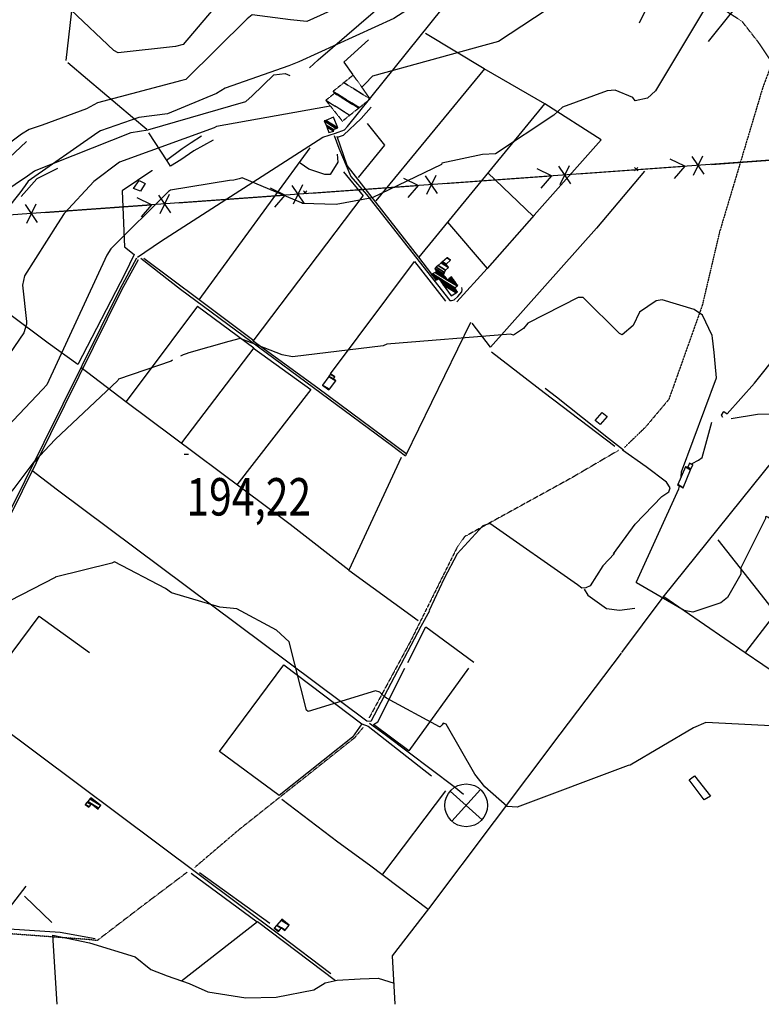
# Model space of a CAD drawing. Extents: x 484076 to 498410, y 4372556 to 4381824.
# Drawn here: x 495292 to 495985, y 4372559 to 4373479 of the extents above; entities that cross this region are included whole.
import ezdxf
from ezdxf.enums import TextEntityAlignment as Align

# ---------------------------------------------------------------- set-up
doc = ezdxf.new("R2010")
doc.units = 0
doc.header["$MEASUREMENT"] = 0
doc.linetypes.add('HIDDEN', pattern=[0.375, 0.25, -0.125])
for name, color, linetype in [('15', 7, 'CONTINUOUS'), ('21', 7, 'CONTINUOUS'), ('37', 7, 'CONTINUOUS'), ('38', 7, 'CONTINUOUS'), ('43', 7, 'CONTINUOUS'), ('44', 7, 'CONTINUOUS'), ('47', 7, 'CONTINUOUS'), ('48', 7, 'CONTINUOUS'), ('50', 7, 'CONTINUOUS'), ('51', 7, 'CONTINUOUS'), ('7', 7, 'CONTINUOUS'), ('8', 6, 'CONTINUOUS'), ('9', 7, 'CONTINUOUS'), ('PATTERN_CLASS', 7, 'CONTINUOUS')]:
    doc.layers.add(name, color=color, linetype=linetype)
doc.styles.get("Standard").update_dxf_attribs({"font": 'txt', "height": 0.2})

# ---------------------------------------------------------------- blocks, each defined once
blk = doc.blocks.new('MOLI')
at = {"layer": '44', "color": 1, "linetype": 'Continuous'}
for p, q in [((-14.16, -14.16), (14.16, 14.12)), ((-14.12, 14.12), (14.16, -14.16))]:
    blk.add_line(p, q, dxfattribs=at)
blk.add_circle((0, 0), 20, dxfattribs=at)
blk = doc.blocks.new('COTA')
at = {"layer": '7', "color": 7, "linetype": 'Continuous'}
blk.add_line((-1.98, -0.02), (2.02, -0.02), dxfattribs=at)

msp = doc.modelspace()

# ---------------------------------------------------------------- linework, layer by layer
at = {"layer": '15', "color": 5, "linetype": 'HIDDEN'}
for points in [[(495995.05, 4373439.84), (495983.41, 4373457.3), (495967.25, 4373477.98), (495949.79, 4373488.97), (495918.77, 4373502.55), (495901.31, 4373520), (495841.4, 4373572.33), (495807.66, 4373591.05), (495798.53, 4373591.11), (495787.54, 4373587.23), (495761.03, 4373580.12), (495749.4, 4373583.35), (495739.39, 4373587.85), (495725.19, 4373597.42)], [(496070.63, 4373573.27), (496061.15, 4373542.76), (496029.86, 4373481.72), (496007.98, 4373459.08), (495998.21, 4373446.42), (495986.73, 4373416.19), (495946.21, 4373280.67), (495930.06, 4373212.13), (495898.85, 4373124.42), (495877.06, 4373098.5), (495857.39, 4373079.49)], [(495851.64, 4373076.63), (495807.93, 4373051.04), (495707.67, 4372995.92), (495700.31, 4372985.02), (495657.13, 4372898.06), (495618.6, 4372826.74)], [(495612.71, 4372817.48), (495604.72, 4372807.77), (495496.41, 4372721.7), (495455.38, 4372686.71)], [(495448.24, 4372682.18), (495410.58, 4372653.86), (495364.1, 4372618.33), (495356.4, 4372619.25), (495262.17, 4372626.19), (495258.61, 4372622.81), (495233.33, 4372603.21), (495212.28, 4372582)]]:
    msp.add_lwpolyline(points, dxfattribs=at)
at = {"layer": '21', "color": 5, "linetype": 'Continuous'}
msp.add_lwpolyline([(495931.99, 4372750.08), (495917.99, 4372768.79), (495922.7, 4372772.46), (495937.68, 4372753.33)], close=True, dxfattribs=at)
at = {"layer": '37', "color": 1, "linetype": 'Continuous'}
for points in [[(494986.61, 4372790.28), (495003.23, 4372804.16), (495100.75, 4372890.11), (495134.77, 4372911.8), (495270.52, 4372993.73), (495279.15, 4373012.62), (495385.62, 4373227.91), (495401.35, 4373256.9)], [(494988.5, 4372788.43), (495004.5, 4372802.63), (495101.87, 4372888.47), (495135.8, 4372910.1), (495272.22, 4372992.68), (495280.97, 4373011.83), (495387.36, 4373226.96), (495402.74, 4373255.13)]]:
    msp.add_lwpolyline(points, dxfattribs=at)
at = {"layer": '38', "color": 7, "linetype": 'Continuous'}
for points in [[(495401.74, 4373257.32), (495423.55, 4373271.97), (495575.18, 4373369.54), (495587.13, 4373373.44), (495595.45, 4373376.39), (495598.2, 4373379.68), (495753.58, 4373572.89), (495768.83, 4373588)], [(495250.47, 4373305.96), (495264.89, 4373310.62), (495298.86, 4373333.36), (495305.71, 4373337.97), (495395.86, 4373373.98), (495411.56, 4373376.55), (495503.19, 4373403.06), (495509.25, 4373408.35), (495529.46, 4373427.93), (495539.98, 4373429.1), (495544.36, 4373427.28)], [(495585.79, 4373371.13), (495590.35, 4373359.37), (495601.35, 4373332.9), (495616.04, 4373315.88), (495693.88, 4373216.91), (495695.67, 4373216.93), (495698.03, 4373217.43), (495701.53, 4373220.71), (495705.16, 4373225.11), (495705.42, 4373227.17), (495705.31, 4373229.04)], [(495405.04, 4373256.45), (495442.01, 4373227.38), (495639.55, 4373081.44), (495652.5, 4373071.5)], [(495856.32, 4373076.83), (495842.35, 4373087.85), (495793.94, 4373126.35), (495783.3, 4373134.45)], [(495846.96, 4372980.04), (495867.37, 4373007.7), (495892.17, 4373033.52), (495898.89, 4373038.08), (495900.19, 4373041.68), (495896.64, 4373046.95), (495877.73, 4373061.45), (495855.65, 4373077.07)], [(495675.11, 4372926.7), (495666.98, 4372912.11), (495619.99, 4372823.19), (495616.47, 4372823.65), (495327.05, 4373039.36), (495303, 4373057.97)], [(495847.97, 4372980.23), (495837.1, 4372968.66), (495825.25, 4372950.17), (495821.31, 4372948.15), (495817.51, 4372948.02), (495813.49, 4372950.98), (495731.35, 4373008.27), (495724.77, 4373006.19), (495700.76, 4372980.01), (495688.84, 4372957.04), (495674.84, 4372926.92)], [(495819.8, 4372946.98), (495822.94, 4372941.42), (495840.67, 4372928.92), (495852.79, 4372927.24), (495866.9, 4372929.11)], [(495145.62, 4372915.92), (495194.67, 4372878.17), (495534.87, 4372623.86), (495582.77, 4372587.53)], [(495618.79, 4372821.72), (495633.5, 4372811.06), (495698, 4372762.42), (495706.81, 4372755.24)]]:
    msp.add_lwpolyline(points, dxfattribs=at)
at = {"layer": '43', "color": 7, "linetype": 'Continuous'}
for p, q in [((495913.75, 4373342.35), (495900.25, 4373348.89)), ((495931.84, 4373334.93), (495920.62, 4373351.46)), ((495921.86, 4373334.21), (495930.59, 4373352.18)), ((495938.71, 4373344.16), (496038.45, 4373351.36)), ((495789.08, 4373333.35), (495775.57, 4373339.89)), ((495807.16, 4373325.93), (495795.94, 4373342.47)), ((495797.19, 4373325.21), (495805.91, 4373343.19)), ((495814.03, 4373335.16), (495913.77, 4373342.36)), ((495913.75, 4373342.35), (495903.95, 4373331.01)), ((495664.4, 4373324.35), (495650.9, 4373330.9)), ((495682.48, 4373316.93), (495671.26, 4373333.47)), ((495672.51, 4373316.21), (495681.24, 4373334.19)), ((495689.35, 4373326.16), (495789.09, 4373333.36)), ((495789.08, 4373333.35), (495779.27, 4373322.01)), ((495539.73, 4373315.36), (495526.22, 4373321.9)), ((495557.81, 4373307.94), (495546.59, 4373324.47)), ((495547.83, 4373307.22), (495556.56, 4373325.19)), ((495564.67, 4373317.16), (495664.41, 4373324.36)), ((495664.4, 4373324.35), (495654.59, 4373313.02)), ((495415.05, 4373306.36), (495401.55, 4373312.9)), ((495433.13, 4373298.94), (495421.91, 4373315.48)), ((495423.16, 4373298.22), (495431.89, 4373316.2)), ((495439.99, 4373308.16), (495539.73, 4373315.36)), ((495539.73, 4373315.36), (495529.92, 4373304.02)), ((495308.46, 4373289.94), (495297.24, 4373306.48)), ((495298.48, 4373289.22), (495307.21, 4373307.2)), ((495315.31, 4373299.16), (495415.05, 4373306.36)), ((495415.05, 4373306.36), (495405.24, 4373295.02))]:
    msp.add_line(p, q, dxfattribs=at)
at = {"layer": '43', "color": 1, "linetype": 'Continuous'}
for p, q in [((495866.78, 4373338.12), (495869.97, 4373341.13)), ((495866.78, 4373341.13), (495869.97, 4373338.12)), ((495557.17, 4373316.47), (495560.36, 4373319.48)), ((495557.17, 4373319.48), (495560.36, 4373316.47))]:
    msp.add_line(p, q, dxfattribs=at)
at = {"layer": '47', "color": 1, "linetype": 'Continuous'}
for points in [[(495408.91, 4373326.35), (495404.66, 4373318.96), (495398.13, 4373321.51), (495403.37, 4373329.1)], [(495830.09, 4373104.6), (495836.61, 4373112.14), (495841.08, 4373108.26), (495834.62, 4373100.81)]]:
    msp.add_lwpolyline(points, close=True, dxfattribs=at)
at = {"layer": '50', "color": 1, "linetype": 'Continuous'}
for p, q in [((495594.56, 4373337.07), (495613, 4373314.62)), ((495594.56, 4373337.07), (495613, 4373314.62)), ((495729.56, 4373336.2), (495771.86, 4373295.59)), ((495691.75, 4373290.03), (495728.81, 4373246.79)), ((495459.58, 4373217.61), (495407.84, 4373256.15)), ((495728.81, 4373246.79), (495700.69, 4373215.48)), ((495728.81, 4373246.79), (495700.69, 4373215.48)), ((495599.46, 4372964.62), (495664.25, 4372917.6)), ((495631.45, 4372680.53), (495690.36, 4372758.28)), ((495452.02, 4372681.51), (495513.84, 4372635.81)), ((495525.78, 4372634.4), (495460, 4372681.66)), ((495296.15, 4372659.81), (495321.89, 4372635.25)), ((495296.15, 4372659.81), (495321.89, 4372635.25)), ((495326.89, 4372558.93), (495322.85, 4372623.51))]:
    msp.add_line(p, q, dxfattribs=at)
for points in [[(495335.2, 4373441.32), (495341.53, 4373495.71), (495343.11, 4373533.11), (495323.33, 4373554.29), (495313.92, 4373565.42)], [(495562.62, 4373434.36), (495570.99, 4373441.81), (495700.64, 4373553.81), (495709.59, 4373566.42), (495712, 4373571)], [(495854.81, 4372887.66), (495893.58, 4372939.39), (496018.39, 4373094.24), (496059.93, 4373135.15), (496393.44, 4373474.17), (496436.47, 4373516.51)], [(495410.69, 4373376.71), (495397.37, 4373388.12), (495355.05, 4373423.63), (495336.83, 4373439.2)], [(495835.62, 4373367.15), (495782.76, 4373400.62), (495726.06, 4373433.57)], [(495588.96, 4373369.54), (495594.6, 4373371.4), (495611.09, 4373387.08), (495620.32, 4373397.78)], [(495588.96, 4373369.54), (495594.6, 4373371.4), (495611.09, 4373387.08), (495620.32, 4373397.78)], [(495432.9, 4373342.49), (495429.68, 4373347.58), (495412.38, 4373373.72)], [(495432.9, 4373342.49), (495429.68, 4373347.58), (495412.38, 4373373.72)], [(495677.32, 4373241.34), (495665.1, 4373257.51), (495597.99, 4373343.23), (495588.77, 4373370.08)], [(495510.55, 4373179.22), (495459.58, 4373217.61), (495563.51, 4373359.74)], [(495415.2, 4373338.65), (495415.38, 4373338.21), (495387.54, 4373319.36), (495388.8, 4373289.27), (495389.67, 4373267.02), (495398.71, 4373259.83), (495390.02, 4373241.7), (495346.05, 4373157.1), (495318.26, 4373176.82), (495133.93, 4373314.8), (495123.92, 4373321.93)], [(495652.89, 4373073.86), (495570.56, 4373134.83), (495510.15, 4373178.69), (495613, 4373314.62)], [(495582.49, 4373148.37), (495660.88, 4373253.4), (495690.01, 4373216.38)], [(495979.08, 4373139.63), (496001.26, 4373167.33), (496038.26, 4373214.18), (496063.79, 4373244.51)], [(495458, 4373211.56), (495510.66, 4373172.54), (495443.17, 4373083.65)], [(495510.51, 4373172.34), (495564.02, 4373133.55), (495494.85, 4373044.36)], [(495732.94, 4373168.84), (495782.25, 4373130.96), (495848.26, 4373080.64)], [(495894.1, 4372940), (495970.23, 4372887.62), (496119.11, 4372786.6), (496168.71, 4372752.82)], [(495251.09, 4372842.84), (495309.78, 4372921.55), (495356.89, 4372887.78)], [(495654.64, 4372878.41), (495671.48, 4372911.84), (495716.42, 4372878.71)], [(495642.94, 4372558.76), (495640.46, 4372603.95), (495674.33, 4372648.06), (495797.09, 4372811.28), (495854.63, 4372887)], [(495534.52, 4372753.98), (495478.59, 4372795.18), (495538.63, 4372876.28), (495611.71, 4372821.08)], [(495711.59, 4372873.11), (495655.6, 4372795.86), (495622.57, 4372820.46), (495626.58, 4372822.81), (495651.82, 4372872.92)], [(495611.71, 4372821.08), (495617.74, 4372818.97), (495676.99, 4372772.45)], [(495673.75, 4372647.3), (495618.92, 4372688.98), (495589.36, 4372710.35), (495536.9, 4372750.15)], [(495362.4, 4372619.89), (495329.67, 4372625.84), (495267.1, 4372630.06), (495297.79, 4372669.24)], [(495442.91, 4372580.65), (495514.2, 4372636.09), (495587.02, 4372581.01)], [(495322.85, 4372623.51), (495356.96, 4372616.1), (495399.64, 4372603.19), (495414.21, 4372591.16), (495429.5, 4372585.26), (495450.07, 4372578.19)]]:
    msp.add_lwpolyline(points, dxfattribs=at)
at = {"layer": '51', "color": 1, "linetype": 'Continuous'}
for p, q in [((495726.06, 4373433.57), (495671.14, 4373466.54)), ((495726.31, 4373433.43), (495624.75, 4373309.92)), ((495782.46, 4373400.79), (495665.11, 4373257.5)), ((495713.41, 4373196.39), (495652.5, 4373071.5))]:
    msp.add_line(p, q, dxfattribs=at)
for points in [[(495936.05, 4373589.22), (495906.04, 4373542.19), (495883.7, 4373501.9), (495871.2, 4373476.15)], [(495975.83, 4373508.07), (495957.28, 4373485.87), (495935.59, 4373459.02)], [(495617.81, 4373460.58), (495594.85, 4373439.8), (495603.38, 4373427.86)], [(495616.78, 4373382.31), (495632.82, 4373362.02), (495608.3, 4373331.77)], [(495298.19, 4373365.41), (495276.46, 4373345.18), (495253, 4373324.62), (495254.7, 4373320.17), (495251.68, 4373316.78), (495246.81, 4373318.94), (495211.63, 4373283.87)], [(495461.88, 4373370.62), (495452.02, 4373364.39), (495443.76, 4373358.6), (495429.16, 4373347.76)], [(495472.76, 4373366.78), (495454.5, 4373356.82), (495442.31, 4373348.47), (495432.9, 4373342.49)], [(495835.62, 4373367.15), (495772.76, 4373296.61), (495728.81, 4373246.79)], [(495588.79, 4373353.66), (495589.4, 4373346.27), (495582.09, 4373334.77), (495577.07, 4373334.58), (495562.05, 4373339.8), (495554.1, 4373345.37)], [(495326.98, 4373340.28), (495307.81, 4373330.58), (495293.03, 4373314.08)], [(495875.98, 4373337.8), (495831.16, 4373284.44), (495732.07, 4373173.13), (495714.79, 4373195.57)], [(495458, 4373211.56), (495409.06, 4373146.09), (495390.95, 4373122.21)], [(495648.64, 4373069.98), (495599.46, 4372964.62), (495544.81, 4373007.54), (495390.94, 4373122.22), (495348.9, 4373154.12)], [(495949.32, 4373107.57), (495948.18, 4373109.55), (495950.43, 4373113.07), (495953.38, 4373110.89), (495979.08, 4373139.63)], [(495957, 4373106.66), (495981.67, 4373110.47), (496012.3, 4373111.16), (496024.8, 4373104.1)], [(495920.81, 4373064.56), (495926.71, 4373067.63), (495930.13, 4373070.12), (495933.49, 4373082.63), (495938.96, 4373103.25)], [(495944.8, 4372992.92), (495985.33, 4372941.75), (495998.51, 4372924.47), (495970.69, 4372888.18)], [(495611.71, 4372821.08), (495602.96, 4372808.55), (495534.52, 4372753.98)], [(495450.08, 4372578.08), (495467.81, 4372570.57), (495503.08, 4372564.89), (495531.57, 4372565.59), (495566.94, 4372572.26), (495577.42, 4372578.86), (495588.73, 4372581.39), (495610.19, 4372582.47), (495626.98, 4372583.22), (495641.86, 4372578.58)]]:
    msp.add_lwpolyline(points, dxfattribs=at)
at = {"layer": '8', "linetype": 'Continuous'}
for points in [[(495760.02, 4373642.27), (495756.34, 4373640.35), (495693.97, 4373626.9), (495692.59, 4373621.75), (495673.41, 4373556.39), (495673.02, 4373556.08), (495579.01, 4373509.74), (495572.88, 4373507.94), (495515.92, 4373518.59), (495512.32, 4373520.77), (495496.08, 4373516.87), (495491.84, 4373512.47), (495444.56, 4373456.31), (495437.31, 4373454.32), (495383.8, 4373448.54), (495379.71, 4373450.61), (495339.52, 4373488.56)], [(495939.78, 4373181.59), (495939.52, 4373184.21), (495930.43, 4373203.03), (495922.51, 4373208.33), (495892.68, 4373217.55), (495886.87, 4373216.41), (495871.33, 4373205.9), (495865.42, 4373193.52), (495855.33, 4373184.68), (495852.63, 4373185.87), (495818.61, 4373219.72), (495813.92, 4373219.68), (495767.03, 4373195.62), (495763.06, 4373190.62), (495753.62, 4373184.36), (495750.78, 4373185.48), (495635.05, 4373175.94), (495631.73, 4373174.49), (495546.76, 4373164.2), (495537.25, 4373166.21), (495498.05, 4373181.42), (495487.41, 4373178.6), (495450.04, 4373168.03), (495447.26, 4373167.04)], [(495910.26, 4373052.1), (495910.62, 4373056.53), (495943.45, 4373144.59), (495942.34, 4373158.08), (495941.2, 4373168.38), (495939.78, 4373181.59)], [(495434.68, 4373161.05), (495433.34, 4373160.28), (495384.03, 4373143.37), (495383.47, 4373141.91), (495324.9, 4373086.88), (495314.79, 4373076.27)], [(495447.26, 4373167.04), (495444.69, 4373166.07), (495442.14, 4373164.86)], [(495283.84, 4373037.69), (495286.63, 4373041.07), (495305.37, 4373066.03), (495306.18, 4373066.44), (495311.03, 4373072.09), (495314.79, 4373076.27)], [(496066.01, 4373056.79), (496014.53, 4373028.13), (496007.11, 4373022.1), (495992.73, 4373013.46), (495991.42, 4373014.24), (495989.84, 4373014.8), (495989.57, 4373014.73), (495989.36, 4373014.57), (495989.22, 4373013.15), (495966.14, 4372966.86), (495966.21, 4372960.97), (495953.85, 4372939.16), (495947.6, 4372934.12), (495921.22, 4372925.28), (495913.14, 4372926.88), (495868.76, 4372952.89), (495868.73, 4372953.94), (495908.3, 4373040.9), (495908.77, 4373043.34)]]:
    msp.add_lwpolyline(points, dxfattribs=at)
at = {"layer": '9', "color": 30, "linetype": 'Continuous'}
for points in [[(495817.28, 4373629.54), (495815.99, 4373628.37), (495783.43, 4373596.62), (495781.99, 4373595.45), (495741.63, 4373556.01), (495734.77, 4373528.78), (495724.3, 4373512.82), (495712.33, 4373509.03), (495666, 4373496.27), (495641.5, 4373480.54), (495552.77, 4373439.98), (495543.47, 4373436.29), (495483.89, 4373415.4), (495475.75, 4373410.31), (495430.02, 4373391.34), (495403.07, 4373388.03), (495367.17, 4373375.62), (495364.7, 4373373.88), (495299.53, 4373328.54), (495296.89, 4373324.46)], [(495717.5, 4373589.64), (495716.92, 4373588.33), (495695.53, 4373537.86), (495692.57, 4373537.58), (495560.3, 4373477.64), (495545.11, 4373479.27), (495509.11, 4373483.94), (495504.36, 4373480.13), (495446.98, 4373423.5), (495443.43, 4373422.56), (495364.56, 4373401.56), (495354.31, 4373396.09), (495312.6, 4373380.96), (495300.66, 4373376.86)], [(495797.75, 4373498.31), (495795.12, 4373495.58), (495739.42, 4373459.07), (495725.76, 4373455.21), (495621.65, 4373426.65), (495614.76, 4373419.44), (495611.79, 4373416.2)], [(495932.6, 4373490.2), (495932.31, 4373489.24), (495886.23, 4373412.87), (495878.84, 4373406.01), (495867.33, 4373403.66), (495865.15, 4373406.64), (495848.63, 4373413.63), (495841.26, 4373412.92), (495799.52, 4373397.66), (495791.15, 4373390.19), (495736.86, 4373354.06), (495724.52, 4373353.31), (495686.55, 4373345.35), (495686.07, 4373343.97), (495621.53, 4373312.75), (495587.69, 4373306.48), (495556.1, 4373307.71), (495555.27, 4373308.33), (495499.68, 4373331.62), (495497.01, 4373330.63), (495493.39, 4373329.67), (495492.01, 4373329.4)], [(495582.25, 4373398.7), (495578.7, 4373397.93), (495475.72, 4373379.7), (495473.56, 4373378.35), (495385.13, 4373346.12), (495361.2, 4373328.23), (495333.43, 4373298.08), (495327.01, 4373288.61), (495296.09, 4373239.96), (495294.18, 4373231.09), (495298.16, 4373197.11), (495297.93, 4373194.68)], [(495300.66, 4373376.86), (495293.55, 4373372.48), (495263.34, 4373350.39), (495258.67, 4373346.06), (495218.23, 4373315.51), (495212.83, 4373310.65)], [(495297.93, 4373194.68), (495295.61, 4373186.52), (495254.96, 4373127.81), (495240.18, 4373113.19), (495204.39, 4373078.34), (495204.05, 4373078.27), (495136.58, 4373049.67), (495130.45, 4373049.87), (495054.77, 4373047.43), (495050.55, 4373055.82), (495045.26, 4373100.14), (495046.8, 4373111.4), (495052.54, 4373220.93), (495056.13, 4373234.39), (495075.43, 4373307.69), (495072.39, 4373311.87), (495069.29, 4373312.95), (495058.21, 4373338.96), (495056.76, 4373339.71), (495039.75, 4373334.23), (495030.34, 4373330.21)], [(495492.01, 4373329.4), (495488, 4373328.98), (495432.83, 4373319.94), (495430.81, 4373318.71), (495376.94, 4373265.13), (495373.25, 4373259.31), (495317.14, 4373138.12), (495313.18, 4373133.67), (495258.22, 4373076.01), (495258.26, 4373075.88), (495256.99, 4373073.86), (495224.86, 4373041.2), (495218.9, 4373039.19), (495206.24, 4373035.5), (495205.85, 4373035.66), (495203.62, 4373034.95), (495129.69, 4373002.27), (495120.88, 4373000.14)], [(495296.89, 4373324.46), (495291.95, 4373317.46), (495239.11, 4373251.72), (495240.53, 4373239.03), (495245.11, 4373186.62), (495244.28, 4373185.11), (495199.42, 4373129.77), (495188.52, 4373127.43), (495134.99, 4373111.41), (495128.27, 4373112.93), (495123.41, 4373126.09), (495124.5, 4373134.31), (495149.59, 4373169.93), (495156.52, 4373176.08), (495167.3, 4373192.02), (495166.35, 4373195.81), (495156.58, 4373220.56), (495152.71, 4373223.14), (495131.44, 4373260.87), (495132.11, 4373263.17), (495131.92, 4373329.32), (495132.64, 4373331.64)], [(495633.65, 4372845.9), (495630.42, 4372848.82), (495628.65, 4372850.71), (495624.45, 4372851.98), (495561.66, 4372832.61), (495559.91, 4372833.87), (495543.63, 4372897.81), (495532.03, 4372908.72), (495494.68, 4372928.45), (495478.97, 4372930.01), (495433.83, 4372943.42), (495428.16, 4372947.71), (495380.44, 4372972.5), (495377.99, 4372971.11), (495324.92, 4372958.04), (495324.75, 4372957.71), (495261.11, 4372925.03), (495250.47, 4372923.15), (495141.86, 4372898.25), (495137.17, 4372896.07)], [(496097.71, 4372762.57), (496088.41, 4372768.24), (496010.66, 4372815.45), (496000.56, 4372818.87), (495933.51, 4372822.13), (495921.83, 4372817.34), (495862.63, 4372782.23), (495862.32, 4372782.38), (495860.69, 4372782.17), (495757.07, 4372742.97), (495747.66, 4372743.69), (495726.61, 4372762.03), (495717.33, 4372774), (495690.6, 4372820.8), (495687.93, 4372821.67), (495687, 4372819.99), (495685.11, 4372818.35), (495684.42, 4372818.25), (495634.7, 4372845.11), (495633.65, 4372845.9)]]:
    msp.add_lwpolyline(points, dxfattribs=at)
at = {"layer": 'PATTERN_CLASS', "color": 7, "linetype": 'Continuous'}
msp.add_lwpolyline([(498407.11, 4373970.87), (497051.52, 4373424.45), (495190.16, 4373290.13), (494823.57, 4373213.45)], dxfattribs=at)

# ---------------------------------------------------------------- block references
at = {"layer": '44', "color": 1, "linetype": 'Continuous', "xscale": 0.999994, "yscale": 0.999994, "rotation": 2.898752}
msp.add_blockref('MOLI', (495709.27, 4372744.81), dxfattribs=at)
at = {"layer": '7', "color": 7, "linetype": 'Continuous'}
msp.add_blockref('COTA', (495447.67, 4373073.3), dxfattribs=at)

# ---------------------------------------------------------------- texts
at = {"layer": '7', "color": 7, "linetype": 'Continuous', "width": 0.8}
msp.add_text('194,22', height=35, dxfattribs=at).set_placement((495447.67, 4373033.3), align=Align.MIDDLE_LEFT)

# ---------------------------------------------------------------- meshes
at = {"layer": '47', "color": 1, "linetype": 'Continuous'}
mesh = msp.add_polyface(dxfattribs=at)
corners = [(495580.94, 4373373.95), (495580.94, 4373373.95), (495578.828282, 4373379.185505), (495585.45, 4373375.08), (495578.208789, 4373380.72139), (495584.84, 4373376.61), (495576.6, 4373384.71), (495587.76452, 4373377.787932), (495577.991006, 4373385.274842), (495589.16, 4373378.35), (495585.17, 4373388.19)]
mesh.append_faces([[corners[k] for k in face] for face in [(0, 1, 3, 2), (2, 3, 5, 4), (4, 5, 7, 6), (6, 7, 9, 8), (8, 9, 10, 10)]], dxfattribs={"vtx0": -1, "vtx2": -1, "color": 1})
mesh = msp.add_polyface(dxfattribs=at)
corners = [(495695.36, 4373221.27), (495695.36, 4373221.27), (495687.783052, 4373231.583068), (495681.03, 4373235.77), (495700.006742, 4373224.004308), (495685.77211, 4373234.320183), (495682.174957, 4373236.55044), (495678.911416, 4373238.573854), (495701.24, 4373224.73), (495683.938826, 4373236.815487), (495683.218761, 4373237.261931), (495676.98, 4373241.13), (495699.774052, 4373226.997553), (495683.48, 4373237.44), (495677.253852, 4373241.300249), (495699.407161, 4373227.565066), (495677.878719, 4373241.688717), (495698.57, 4373228.86), (495680.27768, 4373243.180106), (495691.81, 4373236.03), (495700.853619, 4373230.422903), (495680.841153, 4373243.530407), (495690.747065, 4373237.388683), (495692.308254, 4373236.420736), (495701.39, 4373230.79), (495681.5, 4373243.94), (495689.504215, 4373238.977339), (495692.890844, 4373236.877609), (495700.370124, 4373232.240411), (495680.785249, 4373245.25479), (495688.18, 4373240.67), (495693.511574, 4373237.364392), (495699.283481, 4373233.785776), (495679.88, 4373246.92), (495688.553139, 4373241.542602), (495694.297743, 4373237.980914), (495697.907223, 4373235.743015), (495681.133281, 4373247.985652), (495689.175977, 4373242.999133), (495695.61, 4373239.01), (495682.992613, 4373249.566622), (495690.1, 4373245.16), (495685.82634, 4373251.976111), (495692.82, 4373247.64), (495687.022553, 4373252.993238), (495690.56, 4373250.8), (495691.381694, 4373256.69977), (495694.72, 4373254.63), (495691.97, 4373257.2)]
mesh.append_faces([[corners[k] for k in face] for face in [(0, 1, 4, 2), (3, 3, 6, 7), (2, 4, 8, 5), (7, 6, 10, 11), (5, 8, 12, 9), (11, 10, 13, 14), (9, 12, 15, 13), (14, 15, 17, 16), (16, 17, 20, 18), (18, 19, 22, 21), (19, 20, 24, 23), (21, 22, 26, 25), (23, 24, 28, 27), (25, 26, 30, 29), (27, 28, 32, 31), (29, 30, 34, 33), (31, 32, 36, 35), (33, 34, 38, 37), (35, 36, 39, 39), (37, 38, 41, 40), (40, 41, 43, 42), (42, 43, 45, 44), (44, 45, 47, 46), (46, 47, 48, 48)]], dxfattribs={"vtx0": -1, "vtx2": -1, "color": 1})
mesh = msp.add_polyface(dxfattribs=at)
corners = [(495580.96, 4373133.26), (495574.92, 4373137.81), (495581.366167, 4373133.813338), (495574.92, 4373137.81), (495580.738042, 4373145.926053), (495587.28, 4373141.87), (495580.862006, 4373146.098981), (495585.07, 4373143.49), (495582.287728, 4373148.087834), (495586.51, 4373145.47), (495582.49, 4373148.37)]
mesh.append_faces([[corners[k] for k in face] for face in [(0, 0, 2, 3), (1, 2, 5, 4), (4, 5, 7, 6), (6, 7, 9, 8), (8, 9, 10, 10)]], dxfattribs={"vtx0": -1, "vtx2": -1, "color": 1})
mesh = msp.add_polyface(dxfattribs=at)
corners = [(495906.88, 4373044.24), (495912.25, 4373041.69), (495907.144884, 4373044.855202), (495919.234845, 4373058.384167), (495914.29, 4373061.45), (495919.54109, 4373059.116107), (495916.68, 4373060.89), (495921.203651, 4373063.089719), (495918.3, 4373064.89), (495921.3, 4373063.32), (495921.3, 4373063.32)]
mesh.append_faces([[corners[k] for k in face] for face in [(0, 0, 1, 2), (2, 1, 3, 4), (4, 3, 5, 6), (6, 5, 7, 8), (8, 7, 10, 9)]], dxfattribs={"vtx0": -1, "vtx2": -1, "color": 1})
mesh = msp.add_polyface(dxfattribs=at)
corners = [(495356.51, 4372743.05), (495353.1, 4372745.47), (495356.67165, 4372743.255556), (495353.1, 4372745.47), (495354.832503, 4372747.672509), (495365.03, 4372741.35), (495358.403862, 4372745.458245), (495355.368731, 4372748.354208), (495365.566855, 4372742.03131), (495358.94, 4372746.14), (495357.319592, 4372750.834313), (495367.52, 4372744.51), (495358.15, 4372751.89)]
mesh.append_faces([[corners[k] for k in face] for face in [(0, 0, 2, 3), (1, 2, 6, 4), (4, 6, 9, 7), (5, 5, 8, 9), (7, 8, 11, 10), (10, 11, 12, 12)]], dxfattribs={"vtx0": -1, "vtx2": -1, "color": 1})
mesh = msp.add_polyface(dxfattribs=at)
corners = [(495533.85, 4372626.77), (495534.214062, 4372627.228056), (495529.84, 4372629.94), (495539.66, 4372627.8), (495536.316332, 4372629.873094), (495532.014633, 4372632.540173), (495539.945101, 4372628.156018), (495536.6, 4372630.23), (495532.308065, 4372632.891025), (495543.64, 4372632.77), (495536.110941, 4372637.438061), (495536.79, 4372638.25), (495536.79, 4372638.25)]
mesh.append_faces([[corners[k] for k in face] for face in [(0, 0, 1, 2), (2, 1, 4, 5), (5, 4, 7, 8), (3, 3, 6, 7), (8, 6, 9, 10), (10, 9, 12, 11)]], dxfattribs={"vtx0": -1, "vtx2": -1, "color": 1})
at = {"layer": '48', "color": 1, "linetype": 'HIDDEN'}
mesh = msp.add_polyface(dxfattribs=at)
corners = [(495593.52, 4373384.59), (495600.442663, 4373390.111616), (495578.01, 4373404.02), (495608.706546, 4373396.703009), (495586.26, 4373410.62), (495609.339432, 4373397.207807), (495584.82, 4373412.41), (495619.51, 4373405.32), (495594.940281, 4373420.553371), (495619.51, 4373405.32), (495603.71, 4373427.61)]
mesh.append_faces([[corners[k] for k in face] for face in [(0, 0, 1, 2), (2, 1, 3, 4), (4, 3, 5, 6), (6, 5, 7, 8), (8, 9, 10, 10)]], dxfattribs={"vtx0": -1, "vtx2": -1, "color": 1})

doc.saveas('drawing.dxf')
